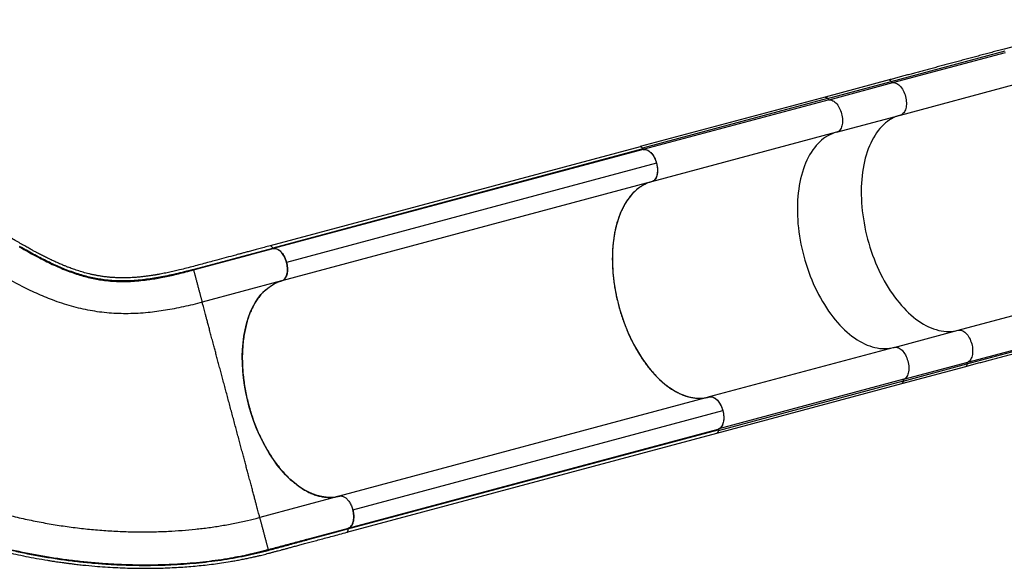
# Model space of a CAD drawing. Units: millimetres. Extents: x -16 to 538, y 0 to 481.
# Drawn here: x 244 to 332, y 88 to 137 of the extents above; entities that cross this region are included whole.
import ezdxf

# ---------------------------------------------------------------- set-up
doc = ezdxf.new("R2010")
doc.units = ezdxf.units.MM
doc.header["$LTSCALE"] = 20
doc.layers.add('CONTOUR', color=7, linetype='Continuous')

msp = doc.modelspace()

# ---------------------------------------------------------------- linework, layer by layer
at = {"layer": 'CONTOUR'}
for p, q in [((342.26918, 136.94107), (332.44941, 134.30987)), ((322.29925, 131.40402), (332.51362, 134.14096)), ((322.44588, 131.29606), (332.56281, 134.00689)), ((322.09597, 131.53567), (316.35845, 129.99831)), ((316.56173, 129.86666), (322.29925, 131.40402)), ((316.70836, 129.7587), (322.44588, 131.29606)), ((323.12645, 128.38244), (333.32627, 131.11547)), ((316.35845, 129.99831), (299.74241, 125.54605)), ((316.56173, 129.86666), (299.94568, 125.4144)), ((316.70836, 129.7587), (300.09232, 125.30644)), ((317.38893, 126.84507), (323.12645, 128.38244)), ((317.38893, 126.84507), (300.77288, 122.39282)), ((299.74178, 125.54334), (266.50923, 116.64068)), ((299.97985, 125.33819), (266.74725, 116.4355)), ((300.02644, 125.29567), (266.79344, 116.39475)), ((301.21336, 124.06621), (267.98346, 115.15738)), ((300.74494, 122.38447), (267.56624, 113.49599)), ((300.77164, 122.39246), (300.74494, 122.38447)), ((300.77288, 122.39282), (300.7582, 122.38885)), ((266.74725, 116.4355), (266.7419, 116.44562)), ((267.5393, 113.4884), (260.40832, 111.57765)), ((267.5393, 113.4884), (267.566, 113.49637)), ((328.30283, 109.06392), (338.50266, 111.79695)), ((322.56531, 107.52656), (328.30283, 109.06392)), ((329.09724, 106.03355), (339.31162, 108.77048)), ((329.17025, 106.20036), (339.28719, 108.91119)), ((322.56531, 107.52656), (305.94926, 103.0743)), ((323.43273, 104.663), (329.17025, 106.20036)), ((323.24951, 104.28053), (328.98703, 105.8179)), ((323.35972, 104.49618), (329.09724, 106.03355)), ((323.35972, 104.49618), (306.74368, 100.04393)), ((323.43273, 104.663), (306.81669, 100.21074)), ((306.63347, 99.82828), (323.24951, 104.28053)), ((305.97489, 103.08129), (272.71568, 94.17037)), ((305.94366, 103.0728), (305.94926, 103.0743)), ((305.98008, 103.08192), (305.9886, 103.08389)), ((273.93496, 92.94416), (307.16691, 101.85109)), ((273.50307, 91.22251), (306.73561, 100.12518)), ((273.52242, 91.28176), (306.75501, 100.18448)), ((273.39948, 90.9258), (306.63209, 99.82848)), ((272.71568, 94.16988), (265.5847, 92.25914)), ((273.93496, 92.94416), (273.93172, 92.95384)), ((266.36093, 89.36219), (266.35417, 89.38744))]:
    msp.add_line(p, q, dxfattribs=at)
at = {"layer": 'CONTOUR', "flags": 128}
for points in [[(322.09597, 131.53567), (322.0962, 131.53573), (322.1371, 131.53836), (322.18003, 131.52547), (322.22279, 131.49773), (322.26322, 131.45655), (322.29925, 131.40402)], [(322.44588, 131.29606), (322.53209, 131.29477), (322.62026, 131.27952), (322.70956, 131.25045), (322.79914, 131.20785), (322.88813, 131.15211), (322.97569, 131.08378), (323.06099, 131.0035), (323.14321, 130.91204), (323.22156, 130.81027), (323.29531, 130.69916), (323.36374, 130.57977), (323.4262, 130.45324), (323.4821, 130.32078), (323.5309, 130.18365), (323.57215, 130.04316), (323.60543, 129.90065), (323.63045, 129.75748), (323.64695, 129.61501), (323.65479, 129.47461), (323.65388, 129.33761), (323.64424, 129.20531), (323.62595, 129.07899), (323.5992, 128.95985), (323.56423, 128.84902), (323.52139, 128.74756), (323.47107, 128.65644), (323.41376, 128.57652), (323.35001, 128.50858), (323.28042, 128.45325), (323.20566, 128.41107), (323.12645, 128.38244)], [(316.56173, 129.86666), (316.5257, 129.91919), (316.48527, 129.96037), (316.44251, 129.98811), (316.39958, 130.001), (316.35868, 129.99837), (316.35845, 129.99831)], [(316.35845, 129.99831), (316.35868, 129.99837), (316.39958, 130.001), (316.44251, 129.98811), (316.48527, 129.96037), (316.5257, 129.91919), (316.56173, 129.86666)], [(316.70836, 129.7587), (316.79457, 129.75741), (316.88275, 129.74216), (316.97205, 129.71309), (317.06162, 129.67049), (317.15061, 129.61475), (317.23817, 129.54642), (317.32347, 129.46614), (317.40569, 129.37467), (317.48404, 129.2729), (317.55779, 129.16179), (317.62622, 129.04241), (317.68868, 128.91588), (317.74458, 128.78342), (317.79338, 128.64629), (317.83463, 128.5058), (317.86791, 128.36329), (317.89293, 128.22011), (317.90943, 128.07765), (317.91727, 127.93724), (317.91636, 127.80024), (317.90672, 127.66795), (317.88843, 127.54163), (317.86168, 127.42249), (317.82671, 127.31166), (317.78387, 127.21019), (317.73355, 127.11907), (317.67624, 127.03916), (317.61249, 126.97121), (317.5429, 126.91589), (317.46815, 126.87371), (317.38893, 126.84507)], [(316.70836, 129.7587), (316.79457, 129.75741), (316.88275, 129.74216), (316.97205, 129.71309), (317.06162, 129.67049), (317.15061, 129.61475), (317.23817, 129.54642), (317.32347, 129.46614), (317.40569, 129.37467), (317.48404, 129.2729), (317.55779, 129.16179), (317.62622, 129.04241), (317.68868, 128.91588), (317.74458, 128.78342), (317.79338, 128.64629), (317.83463, 128.5058), (317.86791, 128.36329), (317.89293, 128.22011), (317.90943, 128.07765), (317.91727, 127.93724), (317.91636, 127.80024), (317.90672, 127.66795), (317.88843, 127.54163), (317.86168, 127.42249), (317.82671, 127.31166), (317.78387, 127.21019), (317.73355, 127.11907), (317.67624, 127.03916), (317.61249, 126.97121), (317.5429, 126.91589), (317.46815, 126.87371), (317.38893, 126.84507)], [(323.12645, 128.38244), (322.9211, 128.32017), (322.71965, 128.24449), (322.5224, 128.15549), (322.32961, 128.05329), (322.14156, 127.93805), (321.9585, 127.80992), (321.7807, 127.66908), (321.60839, 127.51573), (321.44183, 127.35008), (321.28125, 127.17237), (321.12687, 126.98284), (320.9789, 126.78176), (320.83756, 126.5694), (320.70304, 126.34608), (320.57552, 126.11209), (320.4552, 125.86777), (320.34223, 125.61345), (320.23677, 125.3495), (320.13898, 125.07629), (320.04898, 124.79418), (319.96691, 124.50359), (319.89288, 124.20491), (319.82698, 123.89856), (319.76933, 123.58498), (319.71998, 123.26459), (319.67903, 122.93786), (319.64651, 122.60523), (319.62248, 122.26717), (319.60697, 121.92415), (319.6, 121.57666), (319.60159, 121.22518), (319.61172, 120.8702), (319.63039, 120.51221), (319.65757, 120.15172), (319.69322, 119.78924), (319.73729, 119.42526), (319.78973, 119.0603), (319.85044, 118.69487), (319.91936, 118.32948), (319.99639, 117.96464), (320.08141, 117.60086), (320.17431, 117.23865), (320.27496, 116.87852), (320.38322, 116.52097), (320.49893, 116.16649), (320.62194, 115.8156), (320.75208, 115.46876), (320.88915, 115.12649), (321.03297, 114.78924), (321.18334, 114.45749), (321.34004, 114.13171), (321.50287, 113.81235), (321.67158, 113.49986), (321.84595, 113.19467), (322.02573, 112.89722), (322.21067, 112.60791), (322.40051, 112.32716), (322.59499, 112.05535), (322.79382, 111.79287), (322.99675, 111.54008), (323.20347, 111.29734), (323.41371, 111.06498), (323.62716, 110.84333), (323.84354, 110.63271), (324.06253, 110.4334), (324.28383, 110.24568), (324.50713, 110.06982), (324.73212, 109.90606), (324.95849, 109.75463), (325.18591, 109.61575), (325.41408, 109.48961), (325.64266, 109.37638), (325.87134, 109.27622), (326.09981, 109.18927), (326.32773, 109.11566), (326.5548, 109.05548), (326.78069, 109.00883), (327.0051, 108.97576), (327.22769, 108.95632), (327.44818, 108.95055), (327.66623, 108.95844), (327.88156, 108.97999), (328.09386, 109.01517), (328.30283, 109.06392)], [(317.38893, 126.84507), (317.18358, 126.78281), (316.98213, 126.70712), (316.78488, 126.61812), (316.59209, 126.51593), (316.40404, 126.40069), (316.22098, 126.27256), (316.04318, 126.13172), (315.87087, 125.97837), (315.70431, 125.81272), (315.54373, 125.63501), (315.38935, 125.44548), (315.24138, 125.24439), (315.10004, 125.03204), (314.96552, 124.80871), (314.838, 124.57473), (314.71768, 124.3304), (314.60471, 124.07609), (314.49925, 123.81214), (314.40146, 123.53892), (314.31146, 123.25682), (314.22939, 122.96622), (314.15536, 122.66754), (314.08946, 122.3612), (314.03181, 122.04761), (313.98247, 121.72723), (313.94151, 121.4005), (313.90899, 121.06787), (313.88496, 120.72981), (313.86945, 120.38679), (313.86248, 120.0393), (313.86407, 119.68781), (313.8742, 119.33283), (313.89287, 118.97485), (313.92005, 118.61436), (313.9557, 118.25187), (313.99977, 117.8879), (314.05221, 117.52294), (314.11292, 117.15751), (314.18184, 116.79212), (314.25887, 116.42728), (314.34389, 116.0635), (314.43679, 115.70129), (314.53744, 115.34116), (314.6457, 114.9836), (314.76142, 114.62913), (314.88442, 114.27823), (315.01456, 113.9314), (315.15163, 113.58912), (315.29545, 113.25187), (315.44582, 112.92013), (315.60252, 112.59434), (315.76535, 112.27499), (315.93406, 111.96249), (316.10843, 111.65731), (316.28821, 111.35985), (316.47315, 111.07055), (316.66299, 110.7898), (316.85747, 110.51799), (317.0563, 110.25551), (317.25923, 110.00272), (317.46595, 109.75997), (317.67619, 109.52762), (317.88964, 109.30597), (318.10602, 109.09534), (318.32501, 108.89603), (318.54631, 108.70832), (318.76961, 108.53245), (318.9946, 108.3687), (319.22097, 108.21727), (319.44839, 108.07839), (319.67656, 107.95224), (319.90514, 107.83901), (320.13382, 107.73885), (320.36229, 107.65191), (320.59021, 107.57829), (320.81728, 107.51812), (321.04318, 107.47146), (321.26758, 107.4384), (321.49018, 107.41896), (321.71066, 107.41318), (321.92871, 107.42108), (322.14404, 107.44263), (322.35634, 107.4778), (322.56531, 107.52656)], [(317.38893, 126.84507), (317.18358, 126.78281), (316.98213, 126.70712), (316.78488, 126.61812), (316.59209, 126.51593), (316.40404, 126.40069), (316.22098, 126.27256), (316.04318, 126.13172), (315.87087, 125.97837), (315.70431, 125.81272), (315.54373, 125.63501), (315.38935, 125.44548), (315.24138, 125.24439), (315.10004, 125.03204), (314.96552, 124.80871), (314.838, 124.57473), (314.71768, 124.3304), (314.60471, 124.07609), (314.49925, 123.81214), (314.40146, 123.53892), (314.31146, 123.25682), (314.22939, 122.96622), (314.15536, 122.66754), (314.08946, 122.3612), (314.03181, 122.04761), (313.98247, 121.72723), (313.94151, 121.4005), (313.90899, 121.06787), (313.88496, 120.72981), (313.86945, 120.38679), (313.86248, 120.0393), (313.86407, 119.68781), (313.8742, 119.33283), (313.89287, 118.97485), (313.92005, 118.61436), (313.9557, 118.25187), (313.99977, 117.8879), (314.05221, 117.52294), (314.11292, 117.15751), (314.18184, 116.79212), (314.25887, 116.42728), (314.34389, 116.0635), (314.43679, 115.70129), (314.53744, 115.34116), (314.6457, 114.9836), (314.76142, 114.62913), (314.88442, 114.27823), (315.01456, 113.9314), (315.15163, 113.58912), (315.29545, 113.25187), (315.44582, 112.92013), (315.60252, 112.59434), (315.76535, 112.27499), (315.93406, 111.96249), (316.10843, 111.65731), (316.28821, 111.35985), (316.47315, 111.07055), (316.66299, 110.7898), (316.85747, 110.51799), (317.0563, 110.25551), (317.25923, 110.00272), (317.46595, 109.75997), (317.67619, 109.52762), (317.88964, 109.30597), (318.10602, 109.09534), (318.32501, 108.89603), (318.54631, 108.70832), (318.76961, 108.53245), (318.9946, 108.3687), (319.22097, 108.21727), (319.44839, 108.07839), (319.67656, 107.95224), (319.90514, 107.83901), (320.13382, 107.73885), (320.36229, 107.65191), (320.59021, 107.57829), (320.81728, 107.51812), (321.04318, 107.47146), (321.26758, 107.4384), (321.49018, 107.41896), (321.71066, 107.41318), (321.92871, 107.42108), (322.14404, 107.44263), (322.35634, 107.4778), (322.56531, 107.52656)], [(299.73092, 125.54224), (299.74264, 125.54611), (299.78354, 125.54874), (299.82647, 125.53586), (299.86923, 125.50811), (299.90966, 125.46693), (299.94568, 125.4144)], [(300.09232, 125.30644), (300.17853, 125.30515), (300.2667, 125.2899), (300.356, 125.26083), (300.44558, 125.21823), (300.53457, 125.1625), (300.62213, 125.09416), (300.70743, 125.01388), (300.78965, 124.92242), (300.868, 124.82065), (300.94174, 124.70954), (301.01017, 124.59015), (301.07264, 124.46362), (301.12854, 124.33116), (301.17734, 124.19403), (301.21858, 124.05354), (301.25187, 123.91103), (301.27689, 123.76786), (301.29339, 123.62539), (301.30123, 123.48499), (301.30032, 123.34799), (301.29068, 123.21569), (301.27239, 123.08937), (301.24564, 122.97023), (301.21067, 122.8594), (301.16783, 122.75794), (301.11751, 122.66682), (301.0602, 122.5869), (300.99645, 122.51896), (300.92686, 122.46363), (300.8521, 122.42145), (300.77288, 122.39282)], [(300.40716, 122.27151), (300.36609, 122.25487), (300.16884, 122.16587), (299.97605, 122.06367), (299.78799, 121.94843), (299.60494, 121.8203), (299.42713, 121.67946), (299.25483, 121.52611), (299.08827, 121.36046), (298.92769, 121.18275), (298.77331, 120.99322), (298.62534, 120.79214), (298.484, 120.57979), (298.34947, 120.35646), (298.22196, 120.12247), (298.10164, 119.87815), (297.98867, 119.62384), (297.88321, 119.35988), (297.78542, 119.08667), (297.69542, 118.80456), (297.61335, 118.51397), (297.53931, 118.21529), (297.47342, 117.90894), (297.41576, 117.59536), (297.36642, 117.27498), (297.32546, 116.94824), (297.29295, 116.61561), (297.26892, 116.27755), (297.25341, 115.93454), (297.24644, 115.58704), (297.24803, 115.23556), (297.25816, 114.88058), (297.27683, 114.52259), (297.30401, 114.1621), (297.33966, 113.79962), (297.38373, 113.43564), (297.43616, 113.07068), (297.49688, 112.70525), (297.5658, 112.33986), (297.64283, 111.97502), (297.72785, 111.61124), (297.82075, 111.24903), (297.9214, 110.8889), (298.02966, 110.53135), (298.14537, 110.17687), (298.26838, 109.82598), (298.39851, 109.47915), (298.53559, 109.13687), (298.67941, 108.79962), (298.82977, 108.46787), (298.98648, 108.14209), (299.1493, 107.82273), (299.31802, 107.51024), (299.49239, 107.20505), (299.67217, 106.9076), (299.85711, 106.61829), (300.04695, 106.33754), (300.24142, 106.06573), (300.44026, 105.80325), (300.64319, 105.55046), (300.84991, 105.30772), (301.06015, 105.07536), (301.2736, 104.85371), (301.48998, 104.64309), (301.70897, 104.44378), (301.93027, 104.25606), (302.15357, 104.0802), (302.37856, 103.91644), (302.60493, 103.76502), (302.83235, 103.62613), (303.06051, 103.49999), (303.2891, 103.38676), (303.51778, 103.2866), (303.74625, 103.19965), (303.97417, 103.12604), (304.20124, 103.06586), (304.42713, 103.01921), (304.65154, 102.98614), (304.87413, 102.9667), (305.09461, 102.96093), (305.31267, 102.96882), (305.528, 102.99037), (305.7403, 103.02555), (305.78543, 103.03487)], [(272.6465, 94.1562), (272.33734, 94.09289), (271.94766, 94.05959), (271.54932, 94.0703), (271.14504, 94.12487), (270.7375, 94.22316), (270.32712, 94.36574), (269.91446, 94.55217), (269.50228, 94.78075), (269.09337, 95.04979), (268.69051, 95.35758), (268.29401, 95.7046), (267.90458, 96.09004), (267.52477, 96.51096), (267.15711, 96.96443), (266.80417, 97.4475), (266.46682, 97.95949), (266.14503, 98.49999), (265.84086, 99.06516), (265.55636, 99.65118), (265.29359, 100.25422), (265.05311, 100.87351), (264.83485, 101.50832), (264.64019, 102.15429), (264.47052, 102.80708), (264.3272, 103.46235), (264.21051, 104.11952), (264.12024, 104.77759), (264.05692, 105.43213), (264.02106, 106.07867), (264.0132, 106.71279), (264.03356, 107.33418), (264.08168, 107.94172), (264.15711, 108.5314), (264.25938, 109.0992), (264.38804, 109.6411), (264.54348, 110.15684), (264.72503, 110.6453), (264.93125, 111.10345), (265.1607, 111.52826), (265.41195, 111.91666), (265.68502, 112.2676), (265.97946, 112.5809), (266.29306, 112.85484), (266.62364, 113.08772), (266.969, 113.27781), (267.26322, 113.40158), (267.56624, 113.49599), (267.56624, 113.49599)], [(328.30283, 109.06392), (328.38575, 109.07873), (328.47158, 109.07958), (328.55951, 109.06646), (328.64869, 109.03949), (328.73828, 108.99894), (328.82742, 108.94518), (328.91525, 108.87874), (329.00095, 108.80024), (329.08369, 108.71044), (329.16269, 108.61018), (329.23718, 108.50043), (329.30647, 108.38224), (329.36989, 108.25673), (329.42683, 108.1251), (329.47675, 107.9886), (329.51918, 107.84854), (329.5537, 107.70625), (329.58, 107.56309), (329.59782, 107.42042), (329.60699, 107.27962), (329.60742, 107.14201), (329.59912, 107.00891), (329.58214, 106.8816), (329.55667, 106.76128), (329.52294, 106.64911), (329.48128, 106.54615), (329.43208, 106.45338), (329.37581, 106.3717), (329.313, 106.30188), (329.24427, 106.24458), (329.17025, 106.20036)], [(322.56531, 107.52656), (322.64823, 107.54137), (322.73406, 107.54222), (322.82199, 107.5291), (322.91117, 107.50213), (323.00076, 107.46158), (323.0899, 107.40782), (323.17773, 107.34138), (323.26343, 107.26288), (323.34617, 107.17307), (323.42517, 107.07282), (323.49966, 106.96307), (323.56895, 106.84488), (323.63237, 106.71937), (323.68931, 106.58773), (323.73923, 106.45124), (323.78166, 106.31117), (323.81619, 106.16888), (323.84248, 106.02573), (323.8603, 105.88306), (323.86947, 105.74225), (323.8699, 105.60465), (323.8616, 105.47155), (323.84462, 105.34424), (323.81915, 105.22392), (323.78542, 105.11174), (323.74376, 105.00878), (323.69456, 104.91602), (323.63829, 104.83434), (323.57548, 104.76452), (323.50675, 104.70722), (323.43273, 104.663)], [(322.56531, 107.52656), (322.64823, 107.54137), (322.73406, 107.54222), (322.82199, 107.5291), (322.91117, 107.50213), (323.00076, 107.46158), (323.0899, 107.40782), (323.17773, 107.34138), (323.26343, 107.26288), (323.34617, 107.17307), (323.42517, 107.07282), (323.49966, 106.96307), (323.56895, 106.84488), (323.63237, 106.71937), (323.68931, 106.58773), (323.73923, 106.45124), (323.78166, 106.31117), (323.81619, 106.16888), (323.84248, 106.02573), (323.8603, 105.88306), (323.86947, 105.74225), (323.8699, 105.60465), (323.8616, 105.47155), (323.84462, 105.34424), (323.81915, 105.22392), (323.78542, 105.11174), (323.74376, 105.00878), (323.69456, 104.91602), (323.63829, 104.83434), (323.57548, 104.76452), (323.50675, 104.70722), (323.43273, 104.663)], [(329.09724, 106.03355), (329.09231, 105.97004), (329.07789, 105.91417), (329.05472, 105.86876), (329.02399, 105.83614), (328.98726, 105.81796), (328.98703, 105.8179)], [(323.24951, 104.28053), (323.24974, 104.2806), (323.28647, 104.29877), (323.3172, 104.33139), (323.34037, 104.3768), (323.35479, 104.43268), (323.35972, 104.49618)], [(323.35972, 104.49618), (323.35479, 104.43268), (323.34037, 104.3768), (323.3172, 104.33139), (323.28647, 104.29877), (323.24974, 104.2806), (323.24951, 104.28053)], [(305.94926, 103.0743), (306.03219, 103.08911), (306.11802, 103.08996), (306.20595, 103.07684), (306.29513, 103.04987), (306.38472, 103.00932), (306.47386, 102.95556), (306.56169, 102.88912), (306.64739, 102.81062), (306.73013, 102.72082), (306.80912, 102.62056), (306.88362, 102.51082), (306.95291, 102.39262), (307.01632, 102.26711), (307.07327, 102.13548), (307.12319, 101.99898), (307.16561, 101.85892), (307.20014, 101.71663), (307.22644, 101.57347), (307.24426, 101.43081), (307.25343, 101.29), (307.25386, 101.15239), (307.24555, 101.01929), (307.22858, 100.89198), (307.20311, 100.77166), (307.16938, 100.65949), (307.12772, 100.55653), (307.07851, 100.46377), (307.02224, 100.38208), (306.95944, 100.31226), (306.8907, 100.25497), (306.81669, 100.21074)], [(306.74368, 100.04393), (306.73875, 99.98042), (306.72433, 99.92455), (306.70116, 99.87914), (306.67043, 99.84652), (306.63369, 99.82834), (306.62671, 99.82671)]]:
    msp.add_lwpolyline(points, dxfattribs=at)
at = {"layer": 'CONTOUR'}
for centre, start, end in [((322.46416, 131.47445), 203.1243984, 264.1505324), ((316.72664, 129.93708), 203.1243984, 264.1505324), ((300.11059, 125.48483), 203.1243984, 264.1505324), ((329.27527, 106.05501), 125.8494624, 186.8755998), ((323.53775, 104.51765), 125.8494624, 186.8755998), ((306.92171, 100.06539), 125.8494624, 186.8755998)]:
    msp.add_arc(centre, 0.17932, start, end, dxfattribs=at)
for points, knots in [([(332.44941, 134.30987), (332.3629, 134.28669), (332.11198, 134.21945), (331.69735, 134.10835), (331.20614, 133.97674), (330.71646, 133.84553), (330.22857, 133.7148), (329.74277, 133.58463), (329.25935, 133.45509), (328.77859, 133.32627), (328.30077, 133.19824), (327.82618, 133.07108), (327.35509, 132.94485), (326.88779, 132.81964), (326.42455, 132.69551), (325.96565, 132.57255), (325.51135, 132.45082), (325.06192, 132.3304), (324.61763, 132.21135), (324.17874, 132.09375), (323.74552, 131.97767), (323.31819, 131.86316), (322.89715, 131.75035), (322.48906, 131.641), (322.22471, 131.57017), (322.09597, 131.53567)], [0, 0, 0, 0, 0.023415243, 0.067907356, 0.112400259, 0.156893163, 0.201386067, 0.245878971, 0.290371875, 0.334864779, 0.379357682, 0.423850586, 0.46834349, 0.512836394, 0.557329298, 0.601822202, 0.646315106, 0.690808009, 0.735300913, 0.779793817, 0.824286721, 0.868779625, 0.913272529, 0.957765433, 1, 1, 1, 1]), ([(299.74267, 125.54068), (299.74606, 125.5425), (299.76714, 125.55377), (299.81548, 125.54095), (299.87879, 125.50173), (299.93812, 125.43141), (299.96592, 125.36936), (299.97969, 125.33862)], [0, 0, 0, 0, 0.04532952, 0.28157196, 0.52280459, 0.76362762, 1, 1, 1, 1]), ([(299.97967, 125.33859), (299.98392, 125.33056), (299.99181, 125.31562), (300.00743, 125.30127), (300.01902, 125.29604), (300.02523, 125.29573), (300.02637, 125.29567)], [0, 0, 0, 0, 0.33629661, 0.62561086, 0.93103444, 1, 1, 1, 1]), ([(300.02644, 125.29567), (300.07453, 125.30105), (300.17075, 125.31182), (300.32366, 125.27502), (300.47724, 125.20159), (300.62977, 125.08993), (300.77632, 124.94022), (300.91157, 124.75874), (301.03012, 124.55273), (301.13576, 124.32191), (301.18685, 124.1535), (301.21367, 124.06507)], [0, 0, 0, 0, 0.10932444, 0.2186966, 0.3278444, 0.43697951, 0.54897302, 0.66099374, 0.7701538, 0.87930061, 1, 1, 1, 1]), ([(301.21364, 124.06508), (301.22729, 124.00555), (301.25462, 123.88641), (301.28346, 123.70693), (301.3002, 123.52851), (301.3011, 123.35452), (301.28761, 123.18769), (301.25758, 123.01329), (301.20591, 122.83892), (301.12717, 122.67173), (301.02421, 122.53795), (300.90382, 122.44271), (300.81458, 122.40878), (300.77164, 122.39246)], [0, 0, 0, 0, 0.077922957, 0.155971185, 0.233689209, 0.312252619, 0.39117042, 0.469806956, 0.574571188, 0.679310222, 0.788811557, 0.898383039, 1, 1, 1, 1]), ([(300.74494, 122.38447), (300.6437, 122.35331), (300.44115, 122.29096), (300.14853, 122.16006), (299.8624, 122.00102), (299.58474, 121.81055), (299.31659, 121.58921), (299.06386, 121.34158), (298.82717, 121.06895), (298.60672, 120.77322), (298.39886, 120.44971), (298.2048, 120.09852), (298.02549, 119.72029), (297.86485, 119.32324), (297.72303, 118.90911), (297.59986, 118.47988), (297.49344, 118.02855), (297.40486, 117.55583), (297.33468, 117.06303), (297.28444, 116.56118), (297.25374, 116.05227), (297.24197, 115.53828), (297.24904, 115.01059), (297.27588, 114.47044), (297.32275, 113.91951), (297.38849, 113.37003), (297.4723, 112.82389), (297.57319, 112.28276), (297.69284, 111.73777), (297.83183, 111.19068), (297.99016, 110.64345), (298.16428, 110.10802), (298.35313, 109.58593), (298.5554, 109.07836), (298.77437, 108.5771), (299.01003, 108.08423), (299.26205, 107.60179), (299.52503, 107.14031), (299.79778, 106.70089), (300.07886, 106.28395), (300.37275, 105.88284), (300.67893, 105.49958), (300.99666, 105.13609), (301.3192, 104.80033), (301.64536, 104.49301), (301.97382, 104.2139), (302.30975, 103.95845), (302.65225, 103.72842), (303.00028, 103.52533), (303.34621, 103.3537), (303.68888, 103.21364), (304.02724, 103.10439), (304.36681, 103.02403), (304.70644, 102.97397), (305.04499, 102.95476), (305.37191, 102.96772), (305.6777, 103.00644), (305.86878, 103.0544), (305.95966, 103.07721)], [0, 0, 0, 0, 0.01763988, 0.03529354, 0.05293382, 0.07108369, 0.08924811, 0.10739777, 0.1250382, 0.14269244, 0.1603331, 0.17848621, 0.19665394, 0.21480706, 0.23245893, 0.2501244, 0.26777603, 0.28594304, 0.30412487, 0.32229212, 0.3399294, 0.35758007, 0.37521697, 0.39336799, 0.41153405, 0.42968551, 0.44731831, 0.46496444, 0.48259705, 0.50074139, 0.51890076, 0.53704535, 0.55468394, 0.57233594, 0.58997454, 0.60812285, 0.62628595, 0.644434, 0.66208787, 0.67975533, 0.6974094, 0.71557307, 0.73375136, 0.75191461, 0.76959164, 0.78728255, 0.80495998, 0.82315034, 0.84135534, 0.85954547, 0.87722165, 0.89491174, 0.91258815, 0.93078019, 0.94898694, 0.96717898, 0.98438867, 1, 1, 1, 1]), ([(266.51285, 116.64304), (266.33629, 116.59573), (265.99672, 116.50475), (265.50772, 116.37372), (265.05941, 116.2536), (264.65177, 116.14438), (264.28665, 116.04655), (263.96354, 115.95997), (263.68181, 115.88448), (263.43031, 115.81708), (262.99312, 115.69993), (262.34916, 115.52736), (261.57482, 115.31979), (260.87316, 115.13175), (260.25027, 114.96431), (259.6231, 114.79574), (258.99829, 114.63221), (258.5034, 114.5083), (258.13377, 114.41975), (257.88473, 114.36185), (257.63461, 114.30564), (257.38346, 114.25124), (257.13137, 114.1988), (256.88297, 114.14937), (256.67825, 114.11054), (256.52338, 114.08226), (256.42045, 114.06394), (256.33716, 114.04943), (256.26985, 114.03791), (256.20648, 114.02722), (256.13439, 114.01526), (256.04453, 114.00067), (255.93816, 113.98387), (255.76363, 113.95721), (255.52245, 113.92271), (255.21529, 113.88333), (254.8958, 113.84767), (254.57494, 113.81768), (254.26397, 113.79453), (253.97118, 113.77828), (253.7011, 113.76831), (253.45074, 113.76351), (253.21602, 113.76297), (252.98922, 113.76626), (252.76876, 113.77313), (252.54737, 113.78371), (252.34451, 113.79691), (252.15565, 113.81215), (251.9826, 113.82846), (251.80125, 113.84815), (251.61562, 113.87111), (251.43651, 113.89602), (251.27474, 113.92083), (251.1414, 113.94293), (251.0346, 113.96168), (250.94612, 113.97788), (250.85836, 113.99454), (250.75996, 114.01396), (250.6458, 114.0375), (250.51587, 114.06559), (250.37298, 114.0981), (250.10911, 114.16135), (249.72227, 114.26419), (249.30472, 114.39182), (248.97912, 114.50063), (248.76203, 114.57679), (248.56663, 114.6482), (248.40391, 114.70974), (248.26896, 114.76211), (248.15011, 114.80913), (248.02491, 114.85964), (247.87604, 114.92093), (247.7008, 114.99483), (247.49714, 115.08309), (247.27942, 115.18015), (247.05574, 115.28266), (246.8341, 115.38689), (246.62646, 115.48685), (246.43269, 115.58204), (246.25264, 115.67203), (246.07562, 115.76193), (245.89472, 115.85519), (245.69908, 115.95752), (245.47765, 116.07517), (245.21619, 116.2164), (244.91123, 116.38419), (244.55911, 116.58162), (244.16493, 116.80757), (243.73195, 117.05782), (243.43142, 117.23137), (243.27517, 117.3216)], [0, 0, 0, 0, 0.01939531, 0.03730091, 0.05371678, 0.06864294, 0.08207936, 0.09382578, 0.10413519, 0.1130259, 0.12145247, 0.15215706, 0.18375887, 0.20648968, 0.22923269, 0.25207015, 0.2752806, 0.29888824, 0.30849123, 0.31826799, 0.3282197, 0.33834665, 0.34864882, 0.35912583, 0.36921307, 0.37441791, 0.37880274, 0.38236793, 0.38511379, 0.38747964, 0.3905672, 0.3944727, 0.39919594, 0.40450797, 0.41748219, 0.43134442, 0.44609501, 0.46143425, 0.47619547, 0.49026108, 0.50363051, 0.51563839, 0.52727947, 0.5386381, 0.54971478, 0.56061976, 0.57230703, 0.5807434, 0.58963487, 0.59898149, 0.60878333, 0.61841142, 0.62680465, 0.63394583, 0.63916722, 0.64343271, 0.64772268, 0.65282652, 0.65874426, 0.66547591, 0.6730163, 0.6809268, 0.70637108, 0.73270313, 0.74468075, 0.75557567, 0.76528663, 0.77381247, 0.77967943, 0.78516572, 0.79123701, 0.79794878, 0.80677402, 0.81650697, 0.82708376, 0.83764266, 0.84791283, 0.85789472, 0.8662216, 0.87433744, 0.88224249, 0.88995942, 0.89839973, 0.90803636, 0.91887003, 0.93217077, 0.94692387, 0.96314349, 0.98083788, 1, 1, 1, 1]), ([(244.01558, 116.5902), (244.01311, 116.5839), (244.00817, 116.57128), (244.00678, 116.55337), (244.00989, 116.5384), (244.01579, 116.53284), (244.01874, 116.53006)], [0, 0, 0, 0, 0.25, 0.5, 0.75, 1, 1, 1, 1]), ([(259.58634, 114.51464), (259.32137, 114.4447), (258.79151, 114.30485), (258.02792, 114.1205), (257.29409, 113.95783), (256.58782, 113.8186), (255.90614, 113.70285), (255.20284, 113.605), (254.48032, 113.53153), (253.73901, 113.48961), (253.01651, 113.48423), (252.30734, 113.51625), (251.64526, 113.58275), (251.0245, 113.67745), (250.44166, 113.7943), (249.85509, 113.9399), (249.26222, 114.11478), (248.66045, 114.31936), (248.0766, 114.54277), (247.51052, 114.78033), (246.96286, 115.02754), (246.40251, 115.29685), (245.82832, 115.5881), (245.23966, 115.90096), (244.63646, 116.23367), (244.2226, 116.47132), (244.01558, 116.5902)], [0, 0, 0, 0, 0.04178283, 0.08355101, 0.12534175, 0.1670988, 0.20886431, 0.25060583, 0.30069104, 0.35073996, 0.40079133, 0.45081024, 0.50082607, 0.54248003, 0.58413022, 0.62577816, 0.66740659, 0.70900138, 0.75060629, 0.7862426, 0.82186031, 0.85750081, 0.8931228, 0.92875008, 0.96435832, 1, 1, 1, 1]), ([(244.01874, 116.53006), (244.26064, 116.39144), (244.74448, 116.11417), (245.44559, 115.73167), (246.12765, 115.37629), (246.79006, 115.05118), (247.43472, 114.7562), (248.0636, 114.49163), (248.67895, 114.25744), (249.28316, 114.05345), (249.87859, 113.87935), (250.46785, 113.73471), (251.05347, 113.61903), (251.67721, 113.52578), (252.34243, 113.46104), (253.05476, 113.43109), (253.7801, 113.43864), (254.52382, 113.48272), (255.21773, 113.55501), (255.858, 113.64405), (256.43876, 113.74017), (257.0368, 113.85355), (257.6536, 113.98383), (258.29146, 114.13095), (258.95082, 114.29347), (259.40497, 114.41409), (259.63213, 114.47443)], [0, 0, 0, 0, 0.04164164, 0.08329158, 0.12493657, 0.16659743, 0.20823054, 0.24987158, 0.29153846, 0.33318789, 0.37486343, 0.41655037, 0.45823071, 0.49990514, 0.54993179, 0.59994516, 0.64997312, 0.6999798, 0.75000318, 0.78572446, 0.82145349, 0.85716785, 0.89287992, 0.92859187, 0.9642821, 1, 1, 1, 1]), ([(259.58635, 114.51462), (259.88345, 114.59422), (260.47728, 114.7533), (261.37622, 114.99421), (262.27094, 115.23394), (264.06211, 115.71389), (265.55412, 116.11367), (266.74773, 116.43349)], [0, 0, 0, 0, 0.12512653, 0.25009501, 0.37507743, 0.50006133, 1, 1, 1, 1]), ([(259.6321, 114.47441), (259.92884, 114.55402), (260.52237, 114.71327), (261.42092, 114.95383), (262.31569, 115.19361), (264.10685, 115.67352), (265.59886, 116.07331), (266.79247, 116.39315)], [0, 0, 0, 0, 0.12498026, 0.24998314, 0.37498595, 0.49998876, 1, 1, 1, 1]), ([(266.74738, 116.43444), (266.73355, 116.46602), (266.7059, 116.52917), (266.64643, 116.60022), (266.58234, 116.64104), (266.53268, 116.65095), (266.50914, 116.6406), (266.50414, 116.6384)], [0, 0, 0, 0, 0.23418556, 0.4683655, 0.7024948, 0.93676829, 1, 1, 1, 1]), ([(266.79344, 116.39475), (266.78965, 116.39449), (266.78208, 116.39398), (266.76959, 116.40137), (266.75765, 116.414), (266.75044, 116.42701), (266.74759, 116.43461), (266.74725, 116.4355)], [0, 0, 0, 0, 0.22969341, 0.45857958, 0.70939296, 0.96614063, 1, 1, 1, 1]), ([(266.79247, 116.39315), (266.78843, 116.39297), (266.78034, 116.39262), (266.76756, 116.40126), (266.7558, 116.41473), (266.75042, 116.42724), (266.74773, 116.43349)], [0, 0, 0, 0, 0.24992944, 0.49999147, 0.7499295, 1, 1, 1, 1]), ([(266.79306, 116.39327), (266.84078, 116.39878), (266.93759, 116.40996), (267.09084, 116.37449), (267.24649, 116.30055), (267.39829, 116.18814), (267.54449, 116.0392), (267.67816, 115.86024), (267.79811, 115.65369), (267.89853, 115.42866), (267.97883, 115.18766), (268.03476, 114.94174), (268.06615, 114.69367), (268.07151, 114.45459), (268.05065, 114.22689), (268.00465, 114.02106), (267.93361, 113.83997), (267.83817, 113.68565), (267.73685, 113.58612), (267.64309, 113.52602), (267.5917, 113.50625), (267.566, 113.49637)], [0, 0, 0, 0, 0.054051798, 0.109665664, 0.163717701, 0.219335633, 0.273457027, 0.329159257, 0.383204308, 0.438819078, 0.492909015, 0.548575249, 0.602570204, 0.658117237, 0.71226981, 0.767989052, 0.822066955, 0.877699278, 0.937728978, 0.96886468, 1, 1, 1, 1]), ([(267.98346, 115.15738), (267.95913, 115.2387), (267.91048, 115.40136), (267.80939, 115.63018), (267.6916, 115.83942), (267.55796, 116.02562), (267.41127, 116.17476), (267.30786, 116.26225), (267.25489, 116.2884), (267.25419, 116.28875)], [0, 0, 0, 0, 0.16584653, 0.33175789, 0.49744584, 0.66309374, 0.83040433, 0.99777109, 1, 1, 1, 1]), ([(267.56624, 113.49599), (267.61149, 113.51577), (267.70199, 113.55536), (267.81851, 113.66559), (267.91687, 113.80883), (267.99381, 113.98478), (268.04499, 114.19027), (268.06972, 114.4152), (268.06797, 114.65155), (268.04337, 114.90063), (268.00404, 115.0692), (267.98346, 115.15738)], [0, 0, 0, 0, 0.11111464, 0.22226902, 0.33330643, 0.44431352, 0.55580878, 0.66734326, 0.77476521, 0.88218016, 1, 1, 1, 1]), ([(259.63213, 114.47443), (259.63414, 114.46692), (259.63816, 114.45191), (259.65736, 114.38027), (259.68143, 114.29044), (259.70775, 114.19221), (259.73699, 114.08307), (259.76758, 113.9689), (259.79808, 113.85507), (259.8314, 113.73075), (259.86735, 113.59657), (259.90562, 113.45374), (259.94573, 113.30405), (259.98709, 113.1497), (260.02902, 112.99322), (260.07078, 112.83734), (260.11169, 112.68467), (260.15108, 112.53766), (260.18843, 112.39828), (260.22329, 112.26819), (260.25542, 112.14826), (260.28468, 112.03907), (260.31382, 111.9303), (260.34142, 111.82729), (260.36596, 111.73574), (260.38797, 111.65357), (260.40484, 111.59063), (260.40716, 111.58198), (260.40832, 111.57765)], [0, 0, 0, 0, 0.0624779, 0.12496144, 0.16665191, 0.2083134, 0.24999058, 0.28129174, 0.31256131, 0.34377911, 0.37498939, 0.40623824, 0.43749469, 0.46874932, 0.49998947, 0.53123533, 0.56249277, 0.59374802, 0.62498196, 0.65618514, 0.68742406, 0.71871381, 0.75001047, 0.79167248, 0.83334376, 0.87503775, 0.93751659, 1, 1, 1, 1]), ([(260.40832, 111.57765), (260.12285, 111.503), (259.55191, 111.35368), (258.71912, 111.16101), (257.90309, 110.99219), (257.10492, 110.8501), (256.32309, 110.73452), (255.50542, 110.64007), (254.65393, 110.57378), (253.76974, 110.54332), (252.90007, 110.55295), (252.04197, 110.60304), (251.19237, 110.69394), (250.3482, 110.82603), (249.50637, 110.99974), (248.66384, 111.21552), (247.81766, 111.47379), (247.01234, 111.75821), (246.24698, 112.06106), (245.5217, 112.37506), (244.78751, 112.71887), (244.04294, 113.09324), (243.31107, 113.48252), (242.82127, 113.76128), (242.58784, 113.89412)], [0, 0, 0, 0, 0.04182181, 0.08364405, 0.12546652, 0.16728905, 0.20911198, 0.25093512, 0.30112215, 0.35130954, 0.40149658, 0.4516839, 0.5018726, 0.5520613, 0.60224861, 0.65243565, 0.70262305, 0.75281007, 0.79463322, 0.83645615, 0.87827868, 0.92010115, 0.96192339, 1, 1, 1, 1]), ([(267.5393, 113.4884), (267.4188, 113.45378), (267.24197, 113.40297), (267.07443, 113.32208), (267.02106, 113.29631)], [0, 0, 0, 0, 0.6814506, 1, 1, 1, 1]), ([(266.08967, 112.67864), (266.02435, 112.61999), (265.85878, 112.47134), (265.61333, 112.18998), (265.35236, 111.84187), (265.11247, 111.45758), (264.89385, 111.04072), (264.69747, 110.59319), (264.52448, 110.11682), (264.37568, 109.61365), (264.25137, 109.08585), (264.15227, 108.53518), (264.07881, 107.96403), (264.03099, 107.37535), (264.00939, 106.7717), (264.0141, 106.1557), (264.04485, 105.52979), (264.10177, 104.89626), (264.18462, 104.25786), (264.29266, 103.61764), (264.42572, 102.97861), (264.58324, 102.34355), (264.76435, 101.71482), (264.96863, 101.09488), (265.19517, 100.48641), (265.44263, 99.89211), (265.7101, 99.31499), (265.99643, 98.75757), (266.30035, 98.22174), (266.62088, 97.70977), (266.95663, 97.22387), (267.30582, 96.76597), (267.66698, 96.33862), (268.03854, 95.94369), (268.41899, 95.58233), (268.80698, 95.25627), (269.20082, 94.96691), (269.59859, 94.71513), (269.99846, 94.50261), (270.39864, 94.33032), (270.79764, 94.19844), (271.19391, 94.10796), (271.58581, 94.05894), (271.97138, 94.05217), (272.34979, 94.08456), (272.59363, 94.14142), (272.71568, 94.16988)], [0, 0, 0, 0, 0.01492487, 0.03782699, 0.06073614, 0.08361216, 0.10655357, 0.12949584, 0.15237187, 0.17528016, 0.19818932, 0.22106534, 0.24400675, 0.266949, 0.28982502, 0.31273333, 0.33564249, 0.35851848, 0.38145981, 0.40440206, 0.42727812, 0.4501865, 0.47309575, 0.49597182, 0.51891321, 0.54185541, 0.5647314, 0.5876397, 0.61054888, 0.6334249, 0.65636629, 0.67930856, 0.70218459, 0.72509289, 0.74800205, 0.77087808, 0.79381949, 0.81676177, 0.83963779, 0.86254609, 0.88544907, 0.90831912, 0.93125455, 0.95418627, 0.97706852, 1, 1, 1, 1]), ([(260.41992, 111.53435), (260.41815, 111.54095), (260.4093, 111.57398), (260.40875, 111.57602), (260.40832, 111.57765)], [0, 0, 0, 0, 0.19984155, 1, 1, 1, 1]), ([(265.57309, 92.30244), (265.56872, 92.31875), (265.55853, 92.3568), (265.52687, 92.47495), (265.48062, 92.64756), (265.42381, 92.85956), (265.35946, 93.09974), (265.28968, 93.36016), (265.21045, 93.65583), (265.12176, 93.98682), (265.02359, 94.35323), (264.91591, 94.75508), (264.79879, 95.19217), (264.67237, 95.66398), (264.54811, 96.12773), (264.4287, 96.57336), (264.31642, 96.9924), (264.19954, 97.42862), (264.07826, 97.88122), (263.95286, 98.34922), (263.82373, 98.83115), (263.69129, 99.32542), (263.55598, 99.83041), (263.41828, 100.34433), (263.27873, 100.86512), (263.13793, 101.3906), (262.99651, 101.9184), (262.85508, 102.44619), (262.71428, 102.97167), (262.57474, 103.49246), (262.43703, 104.00638), (262.30172, 104.51137), (262.16928, 105.00564), (262.04015, 105.48757), (261.91475, 105.95557), (261.79347, 106.40817), (261.67659, 106.84439), (261.56431, 107.26343), (261.4449, 107.70906), (261.32064, 108.17281), (261.19422, 108.64462), (261.0771, 109.08172), (260.96943, 109.48356), (260.87125, 109.84997), (260.78256, 110.18097), (260.70333, 110.47664), (260.63355, 110.73705), (260.5692, 110.97723), (260.51239, 111.18923), (260.46614, 111.36184), (260.43449, 111.47999), (260.42429, 111.51804), (260.41992, 111.53435)], [0, 0, 0, 0, 0.02000756, 0.04667435, 0.07334085, 0.10000648, 0.12222997, 0.1444524, 0.16667433, 0.18889826, 0.21112017, 0.23334059, 0.25556406, 0.27778542, 0.30000516, 0.31667468, 0.3333433, 0.35000841, 0.36667233, 0.38333975, 0.40000752, 0.41667272, 0.43333644, 0.45000217, 0.46666837, 0.48333441, 0.50000063, 0.51666685, 0.53333288, 0.54999908, 0.56666482, 0.58332854, 0.59999374, 0.6166615, 0.63332891, 0.64999282, 0.66665794, 0.68332656, 0.69999609, 0.72221584, 0.7444372, 0.76666068, 0.78888111, 0.81110302, 0.83332694, 0.85554886, 0.87777129, 0.89999479, 0.92666042, 0.95332692, 0.97999371, 1, 1, 1, 1]), ([(328.98703, 105.8179), (329.05826, 105.83698), (329.26484, 105.89234), (329.61196, 105.98535), (330.03034, 106.09745), (330.45509, 106.21126), (330.88584, 106.32668), (331.32237, 106.44365), (331.7644, 106.56209), (332.21169, 106.68194), (332.66396, 106.80313), (333.12095, 106.92558), (333.58239, 107.04922), (334.048, 107.17398), (334.51752, 107.29979), (334.99067, 107.42657), (335.46715, 107.55424), (335.9467, 107.68274), (336.42904, 107.81198), (336.91387, 107.94189), (337.4009, 108.07239), (337.88986, 108.2034), (338.38047, 108.33486), (338.86404, 108.46443), (339.18444, 108.55029), (339.34047, 108.59209)], [0, 0, 0, 0, 0.02341524, 0.06790736, 0.11240026, 0.15689316, 0.20138607, 0.24587897, 0.29037187, 0.33486478, 0.37935768, 0.42385059, 0.46834349, 0.51283639, 0.5573293, 0.6018222, 0.64631511, 0.69080801, 0.73530091, 0.77979382, 0.82428672, 0.86877962, 0.91327253, 0.95776543, 1, 1, 1, 1]), ([(305.9886, 103.08388), (306.03806, 103.08799), (306.13699, 103.09621), (306.29363, 103.05491), (306.45067, 102.97597), (306.60481, 102.85815), (306.75063, 102.70243), (306.88294, 102.51745), (306.99806, 102.30967), (307.09602, 102.08728), (307.14335, 101.92957), (307.16691, 101.85109)], [0, 0, 0, 0, 0.11249888, 0.22503494, 0.33748252, 0.4498957, 0.56221075, 0.67456972, 0.78339015, 0.89220022, 1, 1, 1, 1]), ([(307.16691, 101.85109), (307.1865, 101.76851), (307.2257, 101.60331), (307.25253, 101.35469), (307.25528, 101.11439), (307.23214, 100.88712), (307.18162, 100.68157), (307.10705, 100.50522), (307.01172, 100.3634), (306.89644, 100.24847), (306.80394, 100.20662), (306.755, 100.18448)], [0, 0, 0, 0, 0.11046746, 0.22097811, 0.33133993, 0.44167509, 0.55312845, 0.66461921, 0.77199268, 0.87936274, 1, 1, 1, 1]), ([(306.73556, 100.12563), (306.7378, 100.10158), (306.74236, 100.0526), (306.73823, 99.97519), (306.71756, 99.90277), (306.6802, 99.84826), (306.64659, 99.83662), (306.63116, 99.83127)], [0, 0, 0, 0, 0.17083278, 0.34779531, 0.57696649, 0.80576503, 1, 1, 1, 1]), ([(306.75546, 100.18269), (306.75221, 100.18157), (306.74573, 100.17932), (306.73856, 100.16877), (306.73405, 100.15398), (306.73336, 100.13842), (306.735, 100.1287), (306.73552, 100.12564)], [0, 0, 0, 0, 0.20971439, 0.41869511, 0.64841716, 0.88964493, 1, 1, 1, 1]), ([(232.51917, 96.6123), (232.8499, 96.42569), (233.51135, 96.05247), (234.54687, 95.52421), (235.61063, 95.02037), (236.70338, 94.54412), (237.82165, 94.09563), (238.96303, 93.6756), (240.18953, 93.26276), (241.5026, 92.86355), (242.90262, 92.48485), (244.32056, 92.14705), (245.75315, 91.85055), (247.19731, 91.59572), (248.65003, 91.38291), (250.10832, 91.21248), (251.56922, 91.08485), (253.02974, 91.00047), (254.48679, 90.95977), (255.93712, 90.96321), (257.30878, 91.00897), (258.60034, 91.0903), (259.81154, 91.20061), (261.00778, 91.34439), (262.18657, 91.52156), (263.34442, 91.73299), (264.46038, 91.97045), (265.1754, 92.15434), (265.52261, 92.24363)], [0, 0, 0, 0, 0.03578509, 0.07157063, 0.10735612, 0.14314173, 0.17892766, 0.21471374, 0.25049964, 0.2922484, 0.33399869, 0.37575026, 0.41750061, 0.45925094, 0.50100186, 0.54275279, 0.58450312, 0.62625347, 0.66800503, 0.70975532, 0.75150409, 0.78728999, 0.82307607, 0.858862, 0.89464761, 0.9304331, 0.96621864, 1, 1, 1, 1]), ([(229.9625, 94.26312), (230.12522, 94.1692), (230.44161, 93.98659), (230.90164, 93.71994), (231.3395, 93.47207), (231.75617, 93.24409), (232.14735, 93.0363), (232.51225, 92.84791), (232.856, 92.675), (233.18907, 92.51152), (233.66931, 92.28142), (234.30154, 91.99049), (235.09013, 91.64754), (235.97123, 91.28529), (236.95422, 90.90698), (238.04718, 90.51764), (239.15778, 90.15237), (240.18187, 89.84245), (241.11555, 89.58039), (241.95735, 89.35935), (242.81276, 89.14999), (243.68694, 88.95144), (244.59045, 88.76215), (245.53401, 88.58142), (246.29574, 88.44959), (246.8501, 88.36066), (247.17048, 88.31129), (247.45983, 88.26835), (247.71562, 88.2317), (247.92525, 88.20259), (248.09217, 88.17998), (248.21845, 88.16321), (248.32662, 88.14907), (248.43559, 88.13503), (248.56586, 88.11852), (248.72998, 88.09815), (248.92814, 88.07423), (249.16029, 88.04713), (249.41899, 88.01812), (249.9548, 87.96072), (250.71559, 87.8886), (251.685, 87.8146), (252.59383, 87.7607), (253.47886, 87.7229), (254.3478, 87.70009), (255.20374, 87.69166), (256.05008, 87.69721), (256.8903, 87.71664), (257.69808, 87.74893), (258.47336, 87.79253), (259.21613, 87.84595), (259.95409, 87.91083), (260.68735, 87.98729), (261.42267, 88.07633), (262.16804, 88.17969), (262.81351, 88.28129), (263.35734, 88.37534), (263.79516, 88.45619), (264.22418, 88.54061), (264.62985, 88.62534), (264.99948, 88.70669), (265.33143, 88.78298), (265.6199, 88.8517), (265.87776, 88.91494), (266.1225, 88.97642), (266.37775, 89.04191), (266.64855, 89.11265), (266.93489, 89.18857), (267.21045, 89.26238), (267.47879, 89.33462), (267.74446, 89.40635), (268.0384, 89.48575), (268.36187, 89.57303), (268.71504, 89.66806), (269.09795, 89.77085), (269.51058, 89.88145), (269.9606, 90.00199), (270.44892, 90.13278), (270.9765, 90.27408), (271.5365, 90.42411), (272.12894, 90.58285), (272.75382, 90.75031), (273.18123, 90.86484), (273.40034, 90.92356)], [0, 0, 0, 0, 0.01343749, 0.02612755, 0.03806417, 0.04923567, 0.05963502, 0.0690926, 0.07781533, 0.08625912, 0.0946349, 0.11430289, 0.13358417, 0.15255452, 0.17792367, 0.20329261, 0.22866103, 0.25402586, 0.27248018, 0.29107181, 0.30983791, 0.3287792, 0.34822933, 0.3685655, 0.38978742, 0.39725181, 0.40415043, 0.41032791, 0.4157843, 0.4205196, 0.42373433, 0.42645412, 0.4285885, 0.43064449, 0.43341392, 0.43690598, 0.44112067, 0.44605801, 0.45171297, 0.45761492, 0.48020663, 0.50016252, 0.51933493, 0.53810067, 0.55660973, 0.57486213, 0.59293993, 0.61101429, 0.62909209, 0.64532876, 0.66156775, 0.67780769, 0.69404737, 0.71033546, 0.72711739, 0.74450002, 0.75449735, 0.7646838, 0.77497115, 0.78459692, 0.79338485, 0.80133373, 0.80844284, 0.81424075, 0.82007708, 0.82632103, 0.83297162, 0.84002752, 0.84748703, 0.85339024, 0.85993745, 0.86721316, 0.87521818, 0.88395385, 0.89342071, 0.903619, 0.91454901, 0.92678437, 0.93982256, 0.9536633, 0.96830649, 0.98375208, 1, 1, 1, 1]), ([(230.96598, 93.98761), (231.27089, 93.8149), (231.88071, 93.46949), (232.83394, 92.9757), (233.81344, 92.50085), (234.81969, 92.04753), (235.85004, 91.61598), (236.90247, 91.20688), (237.97467, 90.82068), (239.11657, 90.44053), (240.32907, 90.07085), (241.61241, 89.7164), (242.91129, 89.39355), (244.22345, 89.10252), (245.54634, 88.84363), (246.8777, 88.61712), (248.21553, 88.4232), (249.55788, 88.26208), (250.90247, 88.13412), (252.24714, 88.03963), (253.58988, 87.97891), (254.92862, 87.95233), (256.26077, 87.96027), (257.52859, 88.00132), (258.73125, 88.07089), (259.86843, 88.16444), (260.99275, 88.28528), (262.10206, 88.43362), (263.19441, 88.60942), (264.26708, 88.81317), (265.31897, 89.04211), (266.00147, 89.21754), (266.34274, 89.30525)], [0, 0, 0, 0, 0.0312942, 0.06258946, 0.0938695, 0.12512946, 0.15640141, 0.18768121, 0.21894168, 0.25020646, 0.28594719, 0.32167016, 0.35739891, 0.39313403, 0.42886441, 0.46457984, 0.50029571, 0.53601762, 0.57173522, 0.6074372, 0.64313707, 0.67884519, 0.71454982, 0.75023426, 0.78145202, 0.81268279, 0.84389601, 0.87509912, 0.90632031, 0.93754378, 0.96877025, 1, 1, 1, 1]), ([(272.71568, 94.16988), (272.75269, 94.17731), (272.82636, 94.19209), (272.94361, 94.18229), (273.06316, 94.14877), (273.18349, 94.09116), (273.30241, 94.00994), (273.41781, 93.90635), (273.52801, 93.7831), (273.63091, 93.64131), (273.72471, 93.48353), (273.80799, 93.31305), (273.88004, 93.13257), (273.91653, 93.0071), (273.93484, 92.94413)], [0, 0, 0, 0, 0.08361452, 0.16647963, 0.25004879, 0.33369516, 0.41652975, 0.4999995, 0.58356952, 0.66641374, 0.74998311, 0.83365818, 0.91651395, 1, 1, 1, 1]), ([(232.70445, 93.10575), (232.76709, 93.07308), (233.14625, 92.87535), (233.87007, 92.53212), (234.87462, 92.07823), (235.90582, 91.64805), (236.95819, 91.23989), (238.03049, 90.85478), (239.17231, 90.47576), (240.38455, 90.10733), (241.66739, 89.75419), (242.96562, 89.43265), (244.27682, 89.14295), (245.59871, 88.88536), (246.92913, 88.66011), (248.26598, 88.46742), (249.60713, 88.30753), (250.95052, 88.18076), (252.29403, 88.08744), (253.63552, 88.02789), (254.9727, 88.00247), (256.30318, 88.01154), (257.56944, 88.05366), (258.7704, 88.12424), (259.90576, 88.21868), (261.02787, 88.34054), (262.13534, 88.48912), (263.22354, 88.66764), (264.00716, 88.81085), (264.42049, 88.90273), (264.48504, 88.91708)], [0, 0, 0, 0, 0.00698688, 0.0422949, 0.07759498, 0.11288261, 0.14816215, 0.1834372, 0.21870686, 0.25900519, 0.29929787, 0.33958727, 0.37987157, 0.4201504, 0.46042579, 0.50069821, 0.54096701, 0.58123098, 0.6214896, 0.66174377, 0.7019918, 0.74223034, 0.78246001, 0.81765583, 0.85284195, 0.88801504, 0.92317595, 0.95833152, 0.99349272, 1, 1, 1, 1]), ([(273.52242, 91.28176), (273.56715, 91.30151), (273.65663, 91.34102), (273.77164, 91.45077), (273.86866, 91.59298), (273.94498, 91.76779), (273.99631, 91.97231), (274.02156, 92.19744), (274.02018, 92.43461), (273.9956, 92.68541), (273.95581, 92.85522), (273.93496, 92.94416)], [0, 0, 0, 0, 0.11022124, 0.2204866, 0.33057661, 0.44064589, 0.55245532, 0.6642973, 0.77259516, 0.88088332, 1, 1, 1, 1]), ([(273.93484, 92.94413), (273.95017, 92.88184), (273.98071, 92.7578), (274.00853, 92.5699), (274.02228, 92.38478), (274.02125, 92.20491), (274.00512, 92.03356), (273.97402, 91.8737), (273.92915, 91.72728), (273.87058, 91.59726), (273.79934, 91.48577), (273.71696, 91.39428), (273.62488, 91.3231), (273.55667, 91.29525), (273.52244, 91.28126)], [0, 0, 0, 0, 0.083587463, 0.166453025, 0.249980255, 0.333628265, 0.416505289, 0.499993325, 0.583569828, 0.6664354, 0.749972581, 0.833587909, 0.916468981, 1, 1, 1, 1]), ([(265.59096, 92.23576), (265.57916, 92.2399), (265.55555, 92.24818), (265.53504, 92.24482), (265.52478, 92.24314)], [0, 0, 0, 0, 0.50002352, 1, 1, 1, 1]), ([(265.5847, 92.25914), (265.58426, 92.26077), (265.58371, 92.26282), (265.57486, 92.29584), (265.57309, 92.30244)], [0, 0, 0, 0, 0.80018904, 1, 1, 1, 1]), ([(265.59102, 92.23554), (265.59093, 92.23586), (265.58472, 92.25903), (265.58471, 92.25908), (265.5847, 92.25914)], [0, 0, 0, 0, 0.01349559, 1, 1, 1, 1]), ([(266.35417, 89.38744), (266.35368, 89.38926), (266.35068, 89.40043), (266.33574, 89.45619), (266.31223, 89.54394), (266.28592, 89.64214), (266.25678, 89.75088), (266.22625, 89.86484), (266.19579, 89.9785), (266.16251, 90.10271), (266.12657, 90.23682), (266.0883, 90.37965), (266.04818, 90.52939), (266.00679, 90.68385), (265.96482, 90.84051), (265.92299, 90.99663), (265.88201, 91.14956), (265.84254, 91.29687), (265.80511, 91.43654), (265.77017, 91.56693), (265.73796, 91.68714), (265.70863, 91.7966), (265.67942, 91.90561), (265.65172, 92.009), (265.62725, 92.10031), (265.60476, 92.18426), (265.59615, 92.21639), (265.59102, 92.23554)], [0, 0, 0, 0, 0.01378544, 0.08427875, 0.13131276, 0.17831295, 0.22532843, 0.26064082, 0.29591949, 0.33113958, 0.36634891, 0.40160196, 0.43686419, 0.47212457, 0.50736852, 0.54261838, 0.57788153, 0.61314232, 0.64837983, 0.68358174, 0.71882318, 0.75412237, 0.78943055, 0.83643306, 0.88344529, 0.93048201, 1, 1, 1, 1]), ([(266.34273, 89.30527), (266.74155, 89.41189), (267.53939, 89.6252), (268.72931, 89.94463), (270.71877, 90.47756), (272.30961, 90.90386), (273.50272, 91.22357)], [0, 0, 0, 0, 0.16659967, 0.33328148, 0.49996598, 1, 1, 1, 1]), ([(273.5213, 91.28088), (272.32817, 90.96119), (270.73734, 90.53494), (268.74796, 90.00184), (267.55762, 89.68309), (266.75981, 89.46916), (266.3609, 89.36219)], [0, 0, 0, 0, 0.49999956, 0.666666104, 0.833332949, 1, 1, 1, 1]), ([(273.39912, 90.92774), (273.40164, 90.92776), (273.42434, 90.92793), (273.45918, 90.9615), (273.49575, 91.02487), (273.5129, 91.11687), (273.50641, 91.18664), (273.50307, 91.22251)], [0, 0, 0, 0, 0.02959009, 0.26648565, 0.50683389, 0.74648141, 1, 1, 1, 1]), ([(273.39935, 90.92739), (273.40787, 90.92879), (273.43423, 90.93313), (273.46928, 90.96995), (273.49949, 91.03481), (273.51474, 91.12157), (273.50686, 91.18883), (273.50291, 91.22248)], [0, 0, 0, 0, 0.10238157, 0.31653662, 0.53093408, 0.76536277, 1, 1, 1, 1]), ([(273.50272, 91.22357), (273.50193, 91.23033), (273.50034, 91.24385), (273.50379, 91.26139), (273.51052, 91.27527), (273.51771, 91.27901), (273.5213, 91.28088)], [0, 0, 0, 0, 0.24992944, 0.49999147, 0.7499295, 1, 1, 1, 1]), ([(273.50307, 91.22251), (273.50252, 91.22943), (273.50143, 91.24327), (273.50536, 91.26162), (273.51234, 91.27552), (273.51934, 91.27985), (273.52242, 91.28176)], [0, 0, 0, 0, 0.25348516, 0.50618562, 0.78241773, 1, 1, 1, 1]), ([(264.48504, 88.91708), (264.77096, 88.97806), (265.40672, 89.11367), (266.02223, 89.27397), (266.36093, 89.36219)], [0, 0, 0, 0, 0.44972823, 1, 1, 1, 1]), ([(264.48556, 88.91479), (264.49107, 88.91605), (264.51731, 88.92206), (264.56845, 88.93423), (264.65217, 88.95422), (264.75991, 88.98026), (264.89397, 89.01283), (265.06004, 89.05341), (265.26031, 89.10268), (265.49704, 89.16153), (265.7606, 89.22804), (266.05084, 89.30255), (266.25042, 89.35544), (266.35529, 89.38323)], [0, 0, 0, 0, 0.007741068, 0.036883579, 0.071858248, 0.128084721, 0.195670574, 0.274864312, 0.385431999, 0.513115967, 0.658041349, 0.820306943, 1, 1, 1, 1]), ([(251.85605, 88.12341), (252.00975, 88.11237), (252.61094, 88.0692), (253.65782, 88.02846), (254.99395, 88.00178), (256.32303, 88.01184), (257.58773, 88.05426), (258.78706, 88.12517), (259.92084, 88.21993), (261.04142, 88.34165), (262.1454, 88.49139), (263.16056, 88.65365), (263.79696, 88.77853), (264.07954, 88.83398)], [0, 0, 0, 0, 0.03647554, 0.14267076, 0.24886655, 0.35508969, 0.46126154, 0.55417718, 0.64713414, 0.74008865, 0.83298785, 0.92584274, 1, 1, 1, 1]), ([(263.232, 88.67233), (263.29412, 88.68344), (263.42217, 88.70634), (263.62025, 88.74307), (263.84941, 88.78648), (264.01554, 88.81937), (264.10342, 88.83676)], [0, 0, 0, 0, 0.219972565, 0.453338344, 0.710846425, 1, 1, 1, 1]), ([(251.80717, 88.12332), (251.91011, 88.11663), (252.06364, 88.10665), (252.21807, 88.09782), (252.26896, 88.09491)], [0, 0, 0, 0, 0.670526464, 1, 1, 1, 1])]:
    msp.add_open_spline(points, degree=3, knots=knots, dxfattribs=at)
for points in [[(259.63213, 114.47443), (259.62796, 114.47429), (259.61961, 114.47401), (259.6065, 114.48236), (259.59457, 114.496), (259.58909, 114.50842), (259.58634, 114.51464)], [(266.34274, 89.30525), (266.34198, 89.31197), (266.34047, 89.3254), (266.34368, 89.34297), (266.35042, 89.35652), (266.35743, 89.3603), (266.36093, 89.36219)]]:
    msp.add_open_spline(points, degree=3, dxfattribs=at)

doc.saveas('drawing.dxf')
